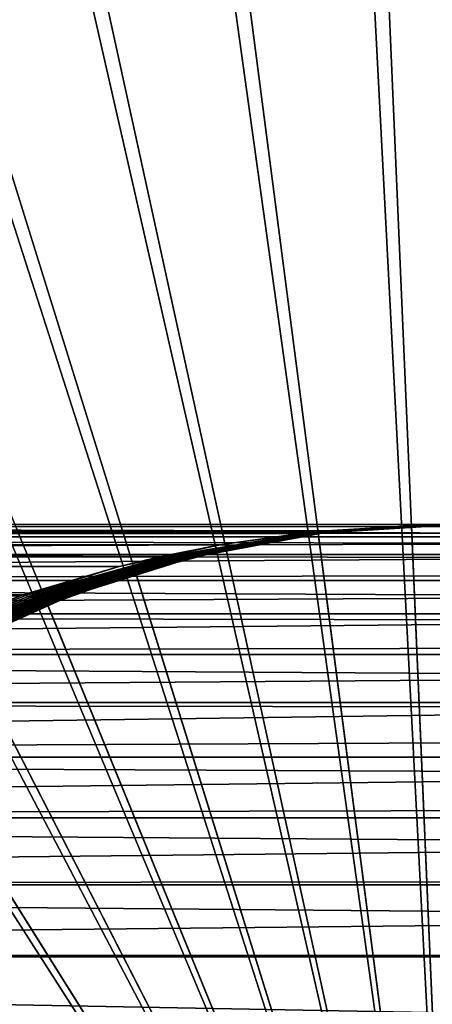
# Model space of a CAD drawing. Extents: x -187 to 187, y -176 to 28.
# Drawn here: x -102 to -100, y 3 to 9 of the extents above; entities that cross this region are included whole.
import ezdxf

# ---------------------------------------------------------------- set-up
doc = ezdxf.new("R2010")
doc.units = 0
doc.header["$MEASUREMENT"] = 0
for name, color, linetype in [('L10', 7, 'Continuous'), ('L5', 7, 'Continuous'), ('L7', 7, 'Continuous')]:
    doc.layers.add(name, color=color, linetype=linetype)

msp = doc.modelspace()

# ---------------------------------------------------------------- linework, layer by layer
at = {"layer": 'L10', "color": 7}
for points in [[(-100, 0, 23), (-103.5406, 27.27113, 23), (-101.1831, 27.47454, 23)], [(-101.1831, 27.47454, 32), (-103.5406, 27.27113, 32), (-100, 0, 32)], [(-100, 0, 23), (-101.1831, 27.47454, 23), (-98.81689, 27.47454, 23)], [(-100, 0, 32), (-98.81689, 27.47454, 32), (-101.1831, 27.47454, 32)], [(-105.8718, 26.86581, 23), (-103.5406, 27.27113, 23), (-100, 0, 23)], [(-100, 0, 32), (-103.5406, 27.27113, 32), (-105.8718, 26.86581, 32)], [(-100, 0, 23), (-108.1596, 26.26158, 23), (-105.8718, 26.86581, 23)], [(-100, 0, 32), (-105.8718, 26.86581, 32), (-108.1596, 26.26158, 32)], [(-100, 0, 23), (-110.387, 25.46293, 23), (-108.1596, 26.26158, 23)], [(-108.1596, 26.26158, 32), (-110.387, 25.46293, 32), (-100, 0, 32)], [(-112.5374, 24.47576, 23), (-110.387, 25.46293, 23), (-100, 0, 23)], [(-100, 0, 32), (-110.387, 25.46293, 32), (-112.5374, 24.47576, 32)], [(-100, 0, 23), (-114.5951, 23.30738, 23), (-112.5374, 24.47576, 23)], [(-100, 0, 32), (-112.5374, 24.47576, 32), (-114.5951, 23.30738, 32)], [(-100, 0, 23), (-116.5447, 21.96643, 23), (-114.5951, 23.30738, 23)], [(-114.5951, 23.30738, 32), (-116.5447, 21.96643, 32), (-100, 0, 32)], [(-118.3718, 20.46286, 23), (-116.5447, 21.96643, 23), (-100, 0, 23)], [(-100, 0, 32), (-116.5447, 21.96643, 32), (-118.3718, 20.46286, 32)], [(-100, 0, 23), (-120.0628, 18.80778, 23), (-118.3718, 20.46286, 23)], [(-100, 0, 32), (-118.3718, 20.46286, 32), (-120.0628, 18.80778, 32)], [(-100, 0, 23), (-121.6054, 17.01346, 23), (-120.0628, 18.80778, 23)], [(-120.0628, 18.80778, 32), (-121.6054, 17.01346, 32), (-100, 0, 32)], [(-122.988, 15.09318, 23), (-121.6054, 17.01346, 23), (-100, 0, 23)], [(-100, 0, 32), (-121.6054, 17.01346, 32), (-122.988, 15.09318, 32)], [(-100, 0, 23), (-124.2003, 13.06115, 23), (-122.988, 15.09318, 23)], [(-100, 0, 32), (-122.988, 15.09318, 32), (-124.2003, 13.06115, 32)], [(-100, 0, 23), (-125.2335, 10.93243, 23), (-124.2003, 13.06115, 23)], [(-124.2003, 13.06115, 32), (-125.2335, 10.93243, 32), (-100, 0, 32)], [(-126.0799, 8.722761, 23), (-125.2335, 10.93243, 23), (-100, 0, 23)], [(-100, 0, 32), (-125.2335, 10.93243, 32), (-126.0799, 8.722761, 32)], [(-100, 0, 23), (-126.7333, 6.448513, 23), (-126.0799, 8.722761, 23)], [(-100, 0, 32), (-126.0799, 8.722761, 32), (-126.7333, 6.448513, 32)], [(-100, 0, 23), (-127.1886, 4.126524, 23), (-126.7333, 6.448513, 23)], [(-126.7333, 6.448513, 32), (-127.1886, 4.126524, 32), (-100, 0, 32)], [(-127.4427, 1.773982, 23), (-127.1886, 4.126524, 23), (-100, 0, 23)], [(-100, 0, 32), (-127.1886, 4.126524, 32), (-127.4427, 1.773982, 32)]]:
    msp.add_3dface(points, dxfattribs=at)
at = {"layer": 'L5', "color": 7}
for points in [[(-117, 6.087295, 88.3935), (-99.65725, 6.087231, 88.39449), (-100, 6.1, 88)], [(-117, 6.087295, 88.3935), (-100, 6.1, 88), (-117, 6.098588, 87.86875)], [(-100, 6.1, 88), (-100.1483, 6.098592, 87.86893), (-117, 6.098588, 87.86875)], [(-117, 6.098588, 87.86875), (-100.1483, 6.098592, 87.86893), (-100.7407, 6.064753, 87.34519)], [(-117, 6.098588, 87.86875), (-100.7407, 6.064753, 87.34519), (-117, 6.064729, 87.34497)], [(-99.65725, 6.087231, 88.39449), (-117, 6.087295, 88.3935), (-99.3328, 6.051471, 88.76792)], [(-99.3328, 6.051471, 88.76792), (-117, 6.087295, 88.3935), (-117, 6.030933, 88.91534)], [(-100.7407, 6.064753, 87.34519), (-100.1483, 6.098592, 87.86893), (-100.8468, 6.053885, 87.25135)], [(-100.8468, 6.053885, 87.25135), (-100.1483, 6.098592, 87.86893), (-100.8416, 6.053285, 87.24623)], [(-100, 6.1, 88), (-100.8364, 6.052752, 87.2411), (-100.8416, 6.053285, 87.24623)], [(-100.1483, 6.098592, 87.86893), (-100, 6.1, 88), (-100.8416, 6.053285, 87.24623)], [(-100.8313, 6.052286, 87.23597), (-100.8364, 6.052752, 87.2411), (-100, 6.1, 88)], [(-100.8313, 6.052286, 87.23597), (-100, 6.1, 88), (-100.8261, 6.051886, 87.23083)], [(-100, 6.1, 88), (-100.8209, 6.051553, 87.22568), (-100.8261, 6.051886, 87.23083)], [(-100.8157, 6.051287, 87.22052), (-100.8209, 6.051553, 87.22568), (-100, 6.1, 88)], [(-100.8105, 6.051086, 87.21536), (-100.8157, 6.051287, 87.22052), (-100, 6.1, 88)], [(-100.8053, 6.050953, 87.2102), (-100.8105, 6.051086, 87.21536), (-100, 6.1, 88)], [(-100.8001, 6.050887, 87.20503), (-100.8053, 6.050953, 87.2102), (-100, 6.1, 88)], [(-100.795, 6.050887, 87.19986), (-100.8001, 6.050887, 87.20503), (-100, 6.1, 88)], [(-100.7898, 6.050953, 87.19468), (-100.795, 6.050887, 87.19986), (-100, 6.1, 88)], [(-100.7846, 6.051086, 87.1895), (-100.7898, 6.050953, 87.19468), (-100, 6.1, 88)], [(-100.2624, 6.094352, 68), (-100.7854, 6.049232, 68), (-100.7852, 6.049257, 87.11186)], [(-100, 0, 68), (-100.7854, 6.049232, 68), (-100.2624, 6.094352, 68)], [(-100.7852, 6.049257, 87.11186), (-100.7487, 6.053885, 87.15316), (-100.2624, 6.094352, 68)], [(-100.7795, 6.051287, 87.18431), (-100.7846, 6.051086, 87.1895), (-100, 6.1, 88)], [(-100.7743, 6.051553, 87.17912), (-100.7795, 6.051287, 87.18431), (-100, 6.1, 88)], [(-100.7692, 6.051886, 87.17393), (-100.7743, 6.051553, 87.17912), (-100, 6.1, 88)], [(-100.764, 6.052286, 87.16874), (-100.7692, 6.051886, 87.17393), (-100, 6.1, 88)], [(-100.7589, 6.052752, 87.16355), (-100.764, 6.052286, 87.16874), (-100, 6.1, 88)], [(-100.7538, 6.053285, 87.15836), (-100.7589, 6.052752, 87.16355), (-100, 6.1, 88)], [(-100, 6.1, 88), (-100.2621, 6.094366, 87.70351), (-100.7538, 6.053285, 87.15836)], [(-100.7538, 6.053285, 87.15836), (-100.2621, 6.094366, 87.70351), (-100.7487, 6.053885, 87.15316)], [(-100.2624, 6.094352, 68), (-100.7487, 6.053885, 87.15316), (-100.2621, 6.094366, 87.70351)], [(-100.2624, 6.094352, 68), (-100.2621, 6.094366, 87.70351), (-99.73756, 6.094352, 68)], [(-100, 0, 68), (-100.2624, 6.094352, 68), (-99.73756, 6.094352, 68)], [(-100.2621, 6.094366, 87.70351), (-100, 6.1, 88), (-99.73756, 6.094352, 68)], [(-117, 6.064729, 87.34497), (-100.7407, 6.064753, 87.34519), (-100.8468, 6.053885, 87.25135)], [(-117, 6.064729, 87.34497), (-100.8468, 6.053885, 87.25135), (-117, 5.98597, 86.82605)], [(-117, 5.98597, 86.82605), (-100.8468, 6.053885, 87.25135), (-101.3267, 5.986189, 86.82716)], [(-99.3328, 6.051471, 88.76792), (-117, 6.030933, 88.91534), (-99.20486, 6.03096, 88.91516)], [(-100.8416, 6.053285, 87.24623), (-100.8364, 6.052752, 87.2411), (-101.6583, 5.916623, 86.51499)], [(-101.3267, 5.986189, 86.82716), (-100.8416, 6.053285, 87.24623), (-101.6583, 5.916623, 86.51499)], [(-101.6583, 5.916623, 86.51499), (-100.8364, 6.052752, 87.2411), (-101.6479, 5.914568, 86.50512)], [(-100.8313, 6.052286, 87.23597), (-101.6479, 5.914568, 86.50512), (-100.8364, 6.052752, 87.2411)], [(-101.6375, 5.912768, 86.49519), (-101.6479, 5.914568, 86.50512), (-100.8313, 6.052286, 87.23597)], [(-100.8313, 6.052286, 87.23597), (-100.8261, 6.051886, 87.23083), (-101.6375, 5.912768, 86.49519)], [(-101.6375, 5.912768, 86.49519), (-100.8261, 6.051886, 87.23083), (-101.6272, 5.911225, 86.48521)], [(-100.8261, 6.051886, 87.23083), (-100.8209, 6.051553, 87.22568), (-101.6272, 5.911225, 86.48521)], [(-101.6168, 5.909937, 86.47518), (-101.6272, 5.911225, 86.48521), (-100.8209, 6.051553, 87.22568)], [(-101.6168, 5.909937, 86.47518), (-100.8209, 6.051553, 87.22568), (-100.8157, 6.051287, 87.22052)], [(-101.6065, 5.908907, 86.4651), (-101.6168, 5.909937, 86.47518), (-100.8157, 6.051287, 87.22052)], [(-101.6065, 5.908907, 86.4651), (-100.8157, 6.051287, 87.22052), (-100.8105, 6.051086, 87.21536)], [(-101.5962, 5.908133, 86.45498), (-101.6065, 5.908907, 86.4651), (-100.8105, 6.051086, 87.21536)], [(-101.5962, 5.908133, 86.45498), (-100.8105, 6.051086, 87.21536), (-100.8053, 6.050953, 87.2102)], [(-101.5859, 5.907618, 86.44482), (-101.5962, 5.908133, 86.45498), (-100.8053, 6.050953, 87.2102)], [(-101.5859, 5.907618, 86.44482), (-100.8053, 6.050953, 87.2102), (-100.8001, 6.050887, 87.20503)], [(-101.5756, 5.90736, 86.43462), (-101.5859, 5.907618, 86.44482), (-100.8001, 6.050887, 87.20503)], [(-101.5756, 5.90736, 86.43462), (-100.8001, 6.050887, 87.20503), (-100.795, 6.050887, 87.19986)], [(-101.5654, 5.90736, 86.42439), (-101.5756, 5.90736, 86.43462), (-100.795, 6.050887, 87.19986)], [(-101.5654, 5.90736, 86.42439), (-100.795, 6.050887, 87.19986), (-100.7898, 6.050953, 87.19468)], [(-101.5552, 5.907618, 86.41412), (-101.5654, 5.90736, 86.42439), (-100.7898, 6.050953, 87.19468)], [(-101.5552, 5.907618, 86.41412), (-100.7898, 6.050953, 87.19468), (-100.7846, 6.051086, 87.1895)], [(-101.545, 5.908133, 86.40383), (-101.5552, 5.907618, 86.41412), (-100.7846, 6.051086, 87.1895)], [(-101.545, 5.908133, 86.40383), (-100.7846, 6.051086, 87.1895), (-100.7795, 6.051287, 87.18431)], [(-101.5349, 5.908907, 86.39352), (-101.545, 5.908133, 86.40383), (-100.7795, 6.051287, 87.18431)], [(-101.5349, 5.908907, 86.39352), (-100.7795, 6.051287, 87.18431), (-100.7743, 6.051553, 87.17912)], [(-101.5248, 5.909937, 86.38318), (-101.5349, 5.908907, 86.39352), (-100.7743, 6.051553, 87.17912)], [(-101.5248, 5.909937, 86.38318), (-100.7743, 6.051553, 87.17912), (-100.7692, 6.051886, 87.17393)], [(-101.5148, 5.911225, 86.37283), (-101.5248, 5.909937, 86.38318), (-100.7692, 6.051886, 87.17393)], [(-101.5148, 5.911225, 86.37283), (-100.7692, 6.051886, 87.17393), (-100.764, 6.052286, 87.16874)], [(-101.5048, 5.912768, 86.36247), (-101.5148, 5.911225, 86.37283), (-100.764, 6.052286, 87.16874)], [(-101.4949, 5.914568, 86.35209), (-101.5048, 5.912768, 86.36247), (-100.7589, 6.052752, 87.16355)], [(-101.5048, 5.912768, 86.36247), (-100.764, 6.052286, 87.16874), (-100.7589, 6.052752, 87.16355)], [(-101.485, 5.916623, 86.34171), (-101.4949, 5.914568, 86.35209), (-100.7538, 6.053285, 87.15836)], [(-101.4949, 5.914568, 86.35209), (-100.7589, 6.052752, 87.16355), (-100.7538, 6.053285, 87.15836)], [(-100.7538, 6.053285, 87.15836), (-100.7487, 6.053885, 87.15316), (-101.485, 5.916623, 86.34171)], [(-101.485, 5.916623, 86.34171), (-100.7487, 6.053885, 87.15316), (-100.7852, 6.049257, 87.11186)], [(-101.485, 5.916623, 86.34171), (-100.7852, 6.049257, 87.11186), (-101.3016, 5.959515, 86.52769)], [(-100.8468, 6.053885, 87.25135), (-100.8416, 6.053285, 87.24623), (-101.3267, 5.986189, 86.82716)], [(-100.7852, 6.049257, 87.11186), (-100.7854, 6.049232, 68), (-101.3025, 5.959325, 68)], [(-100.7852, 6.049257, 87.11186), (-101.3025, 5.959325, 68), (-101.3016, 5.959515, 86.52769)], [(-101.3025, 5.959325, 68), (-100.7854, 6.049232, 68), (-100, 0, 68)], [(-99.20486, 6.03096, 88.91516), (-117, 6.030933, 88.91534), (-99.01273, 5.993234, 89.13629)], [(-99.01273, 5.993234, 89.13629), (-117, 6.030933, 88.91534), (-117, 5.929921, 89.4304)], [(-99.01273, 5.993234, 89.13629), (-117, 5.929921, 89.4304), (-98.75734, 5.929959, 89.43024)], [(-117, 5.98597, 86.82605), (-101.3267, 5.986189, 86.82716), (-101.6687, 5.918933, 86.52479)], [(-117, 5.98597, 86.82605), (-101.6687, 5.918933, 86.52479), (-117, 5.862892, 86.31581)], [(-101.3267, 5.986189, 86.82716), (-101.6583, 5.916623, 86.51499), (-101.6687, 5.918933, 86.52479)], [(-98.75734, 5.929959, 89.43024), (-117, 5.929921, 89.4304), (-98.69935, 5.913463, 89.49698)], [(-98.69935, 5.913463, 89.49698), (-117, 5.929921, 89.4304), (-117, 5.785006, 89.93487)], [(-101.81, 5.825297, 68), (-101.8083, 5.825823, 85.9546), (-101.3025, 5.959325, 68)], [(-100, 0, 68), (-101.81, 5.825297, 68), (-101.3025, 5.959325, 68)], [(-101.3025, 5.959325, 68), (-101.8083, 5.825823, 85.9546), (-101.4752, 5.918933, 86.33133)], [(-101.3016, 5.959515, 86.52769), (-101.4752, 5.918933, 86.33133), (-101.485, 5.916623, 86.34171)], [(-101.3025, 5.959325, 68), (-101.4752, 5.918933, 86.33133), (-101.3016, 5.959515, 86.52769)], [(-117, 5.862892, 86.31581), (-101.6687, 5.918933, 86.52479), (-101.9035, 5.863294, 86.31721)], [(-98.69935, 5.913463, 89.49698), (-117, 5.785006, 89.93487), (-98.3947, 5.813461, 89.84761)], [(-102.4283, 5.699679, 85.82576), (-101.9035, 5.863294, 86.31721), (-101.6583, 5.916623, 86.51499)], [(-101.6583, 5.916623, 86.51499), (-101.6479, 5.914568, 86.50512), (-102.4283, 5.699679, 85.82576)], [(-102.4283, 5.699679, 85.82576), (-101.6479, 5.914568, 86.50512), (-102.4128, 5.695323, 85.81185)], [(-101.6375, 5.912768, 86.49519), (-102.4128, 5.695323, 85.81185), (-101.6479, 5.914568, 86.50512)], [(-102.3972, 5.691505, 85.79776), (-102.4128, 5.695323, 85.81185), (-101.6375, 5.912768, 86.49519)], [(-101.6375, 5.912768, 86.49519), (-101.6272, 5.911225, 86.48521), (-102.3972, 5.691505, 85.79776)], [(-102.3817, 5.688227, 85.7835), (-102.3972, 5.691505, 85.79776), (-101.6272, 5.911225, 86.48521)], [(-102.3817, 5.688227, 85.7835), (-101.6272, 5.911225, 86.48521), (-101.6168, 5.909937, 86.47518)], [(-102.3663, 5.685491, 85.76908), (-102.3817, 5.688227, 85.7835), (-101.6168, 5.909937, 86.47518)], [(-102.3663, 5.685491, 85.76908), (-101.6168, 5.909937, 86.47518), (-101.6065, 5.908907, 86.4651)], [(-102.3509, 5.683301, 85.75451), (-102.3663, 5.685491, 85.76908), (-101.6065, 5.908907, 86.4651)], [(-102.3509, 5.683301, 85.75451), (-101.6065, 5.908907, 86.4651), (-101.5962, 5.908133, 86.45498)], [(-102.3355, 5.681656, 85.73979), (-102.3509, 5.683301, 85.75451), (-101.5962, 5.908133, 86.45498)], [(-102.3355, 5.681656, 85.73979), (-101.5962, 5.908133, 86.45498), (-101.5859, 5.907618, 86.44482)], [(-102.3203, 5.68056, 85.72495), (-102.3355, 5.681656, 85.73979), (-101.5859, 5.907618, 86.44482)], [(-102.3203, 5.68056, 85.72495), (-101.5859, 5.907618, 86.44482), (-101.5756, 5.90736, 86.43462)], [(-102.3051, 5.680011, 85.70999), (-102.3203, 5.68056, 85.72495), (-101.5756, 5.90736, 86.43462)], [(-102.3051, 5.680011, 85.70999), (-101.5756, 5.90736, 86.43462), (-101.5654, 5.90736, 86.42439)], [(-102.29, 5.680011, 85.69491), (-102.3051, 5.680011, 85.70999), (-101.5654, 5.90736, 86.42439)], [(-102.29, 5.680011, 85.69491), (-101.5654, 5.90736, 86.42439), (-101.5552, 5.907618, 86.41412)], [(-102.2751, 5.68056, 85.67974), (-102.29, 5.680011, 85.69491), (-101.5552, 5.907618, 86.41412)], [(-102.2751, 5.68056, 85.67974), (-101.5552, 5.907618, 86.41412), (-101.545, 5.908133, 86.40383)], [(-102.2602, 5.681656, 85.66448), (-102.2751, 5.68056, 85.67974), (-101.545, 5.908133, 86.40383)], [(-102.2602, 5.681656, 85.66448), (-101.545, 5.908133, 86.40383), (-101.5349, 5.908907, 86.39352)], [(-102.2455, 5.683301, 85.64915), (-102.2602, 5.681656, 85.66448), (-101.5349, 5.908907, 86.39352)], [(-102.2455, 5.683301, 85.64915), (-101.5349, 5.908907, 86.39352), (-101.5248, 5.909937, 86.38318)], [(-102.2309, 5.685491, 85.63374), (-102.2455, 5.683301, 85.64915), (-101.5248, 5.909937, 86.38318)], [(-102.2309, 5.685491, 85.63374), (-101.5248, 5.909937, 86.38318), (-101.5148, 5.911225, 86.37283)], [(-102.2165, 5.688227, 85.61829), (-102.2309, 5.685491, 85.63374), (-101.5148, 5.911225, 86.37283)], [(-102.2022, 5.691505, 85.60278), (-102.2165, 5.688227, 85.61829), (-101.5048, 5.912768, 86.36247)], [(-102.2165, 5.688227, 85.61829), (-101.5148, 5.911225, 86.37283), (-101.5048, 5.912768, 86.36247)], [(-102.1881, 5.695323, 85.58725), (-102.2022, 5.691505, 85.60278), (-101.4949, 5.914568, 86.35209)], [(-102.2022, 5.691505, 85.60278), (-101.5048, 5.912768, 86.36247), (-101.4949, 5.914568, 86.35209)], [(-102.1742, 5.699679, 85.57169), (-102.1881, 5.695323, 85.58725), (-101.485, 5.916623, 86.34171)], [(-101.485, 5.916623, 86.34171), (-102.1881, 5.695323, 85.58725), (-101.4949, 5.914568, 86.35209)], [(-101.485, 5.916623, 86.34171), (-101.8083, 5.825823, 85.9546), (-102.1742, 5.699679, 85.57169)], [(-101.6687, 5.918933, 86.52479), (-101.6583, 5.916623, 86.51499), (-101.9035, 5.863294, 86.31721)], [(-101.485, 5.916623, 86.34171), (-101.4752, 5.918933, 86.33133), (-101.8083, 5.825823, 85.9546)], [(-117, 5.862892, 86.31581), (-101.9035, 5.863294, 86.31721), (-102.4439, 5.70457, 85.83947)], [(-117, 5.862892, 86.31581), (-102.4439, 5.70457, 85.83947), (-117, 5.696407, 85.81804)], [(-117, 5.785006, 89.93487), (-98.31911, 5.785094, 89.9346), (-98.3947, 5.813461, 89.84761)], [(-102.4283, 5.699679, 85.82576), (-102.4439, 5.70457, 85.83947), (-101.9035, 5.863294, 86.31721)], [(-101.81, 5.825297, 68), (-102.304, 5.648141, 68), (-102.3026, 5.648711, 85.3954)], [(-100, 0, 68), (-102.304, 5.648141, 68), (-101.81, 5.825297, 68)], [(-102.3026, 5.648711, 85.3954), (-102.1605, 5.70457, 85.55612), (-101.81, 5.825297, 68)], [(-102.1742, 5.699679, 85.57169), (-101.8083, 5.825823, 85.9546), (-102.1605, 5.70457, 85.55612)], [(-101.81, 5.825297, 68), (-102.1605, 5.70457, 85.55612), (-101.8083, 5.825823, 85.9546)], [(-117, 5.785006, 89.93487), (-98.10059, 5.694813, 90.18612), (-98.31911, 5.785094, 89.9346)], [(-117, 5.59726, 90.42501), (-98.10059, 5.694813, 90.18612), (-117, 5.785006, 89.93487)], [(-117, 5.696407, 85.81804), (-102.4439, 5.70457, 85.83947), (-102.4678, 5.696505, 85.8183)], [(-103.1358, 5.416294, 85.19287), (-102.4678, 5.696505, 85.8183), (-102.4439, 5.70457, 85.83947)], [(-103.1358, 5.416294, 85.19287), (-102.4439, 5.70457, 85.83947), (-102.4283, 5.699679, 85.82576)], [(-102.4283, 5.699679, 85.82576), (-102.4128, 5.695323, 85.81185), (-103.1358, 5.416294, 85.19287)], [(-102.8071, 5.416294, 84.86423), (-102.8242, 5.409156, 84.88493), (-102.1742, 5.699679, 85.57169)], [(-102.1742, 5.699679, 85.57169), (-102.8242, 5.409156, 84.88493), (-102.1881, 5.695323, 85.58725)], [(-102.1742, 5.699679, 85.57169), (-102.3026, 5.648711, 85.3954), (-102.8071, 5.416294, 84.86423)], [(-102.1742, 5.699679, 85.57169), (-102.1605, 5.70457, 85.55612), (-102.3026, 5.648711, 85.3954)], [(-117, 5.59726, 90.42501), (-97.89328, 5.597391, 90.42471), (-98.10059, 5.694813, 90.18612)], [(-103.1358, 5.416294, 85.19287), (-102.4128, 5.695323, 85.81185), (-103.1151, 5.409156, 85.17584)], [(-102.3972, 5.691505, 85.79776), (-103.1151, 5.409156, 85.17584), (-102.4128, 5.695323, 85.81185)], [(-103.0944, 5.402891, 85.15842), (-103.1151, 5.409156, 85.17584), (-102.3972, 5.691505, 85.79776)], [(-103.0944, 5.402891, 85.15842), (-102.3972, 5.691505, 85.79776), (-102.3817, 5.688227, 85.7835)], [(-103.0738, 5.397507, 85.14061), (-103.0944, 5.402891, 85.15842), (-102.3817, 5.688227, 85.7835)], [(-103.0738, 5.397507, 85.14061), (-102.3817, 5.688227, 85.7835), (-102.3663, 5.685491, 85.76908)], [(-103.0534, 5.393011, 85.12245), (-103.0738, 5.397507, 85.14061), (-102.3663, 5.685491, 85.76908)], [(-103.0534, 5.393011, 85.12245), (-102.3663, 5.685491, 85.76908), (-102.3509, 5.683301, 85.75451)], [(-103.033, 5.389407, 85.10395), (-103.0534, 5.393011, 85.12245), (-102.3509, 5.683301, 85.75451)], [(-103.033, 5.389407, 85.10395), (-102.3509, 5.683301, 85.75451), (-102.3355, 5.681656, 85.73979)], [(-103.0128, 5.3867, 85.08514), (-103.033, 5.389407, 85.10395), (-102.3355, 5.681656, 85.73979)], [(-103.0128, 5.3867, 85.08514), (-102.3355, 5.681656, 85.73979), (-102.3203, 5.68056, 85.72495)], [(-102.9928, 5.384894, 85.06604), (-103.0128, 5.3867, 85.08514), (-102.3203, 5.68056, 85.72495)], [(-102.9928, 5.384894, 85.06604), (-102.3203, 5.68056, 85.72495), (-102.3051, 5.680011, 85.70999)], [(-102.9729, 5.383991, 85.04667), (-102.9928, 5.384894, 85.06604), (-102.3051, 5.680011, 85.70999)], [(-102.9729, 5.383991, 85.04667), (-102.3051, 5.680011, 85.70999), (-102.29, 5.680011, 85.69491)], [(-102.9533, 5.383991, 85.02706), (-102.9729, 5.383991, 85.04667), (-102.29, 5.680011, 85.69491)], [(-102.9533, 5.383991, 85.02706), (-102.29, 5.680011, 85.69491), (-102.2751, 5.68056, 85.67974)], [(-102.934, 5.384894, 85.00722), (-102.9533, 5.383991, 85.02706), (-102.2751, 5.68056, 85.67974)], [(-102.934, 5.384894, 85.00722), (-102.2751, 5.68056, 85.67974), (-102.2602, 5.681656, 85.66448)], [(-102.9149, 5.3867, 84.98719), (-102.934, 5.384894, 85.00722), (-102.2602, 5.681656, 85.66448)], [(-102.9149, 5.3867, 84.98719), (-102.2602, 5.681656, 85.66448), (-102.2455, 5.683301, 85.64915)], [(-102.8961, 5.389407, 84.96699), (-102.9149, 5.3867, 84.98719), (-102.2455, 5.683301, 85.64915)], [(-102.8961, 5.389407, 84.96699), (-102.2455, 5.683301, 85.64915), (-102.2309, 5.685491, 85.63374)], [(-102.8776, 5.393011, 84.94664), (-102.8961, 5.389407, 84.96699), (-102.2309, 5.685491, 85.63374)], [(-102.8594, 5.397507, 84.92616), (-102.8776, 5.393011, 84.94664), (-102.2165, 5.688227, 85.61829)], [(-102.8776, 5.393011, 84.94664), (-102.2309, 5.685491, 85.63374), (-102.2165, 5.688227, 85.61829)], [(-102.8416, 5.402891, 84.90558), (-102.8594, 5.397507, 84.92616), (-102.2022, 5.691505, 85.60278)], [(-102.8594, 5.397507, 84.92616), (-102.2165, 5.688227, 85.61829), (-102.2022, 5.691505, 85.60278)], [(-102.8242, 5.409156, 84.88493), (-102.8416, 5.402891, 84.90558), (-102.1881, 5.695323, 85.58725)], [(-102.1881, 5.695323, 85.58725), (-102.8416, 5.402891, 84.90558), (-102.2022, 5.691505, 85.60278)], [(-102.8071, 5.416294, 84.86423), (-102.3026, 5.648711, 85.3954), (-102.7809, 5.429234, 84.85439)], [(-102.3026, 5.648711, 85.3954), (-102.304, 5.648141, 68), (-102.781, 5.429168, 68)], [(-102.3026, 5.648711, 85.3954), (-102.781, 5.429168, 68), (-102.7809, 5.429234, 84.85439)], [(-102.781, 5.429168, 68), (-102.304, 5.648141, 68), (-100, 0, 68)], [(-117, 5.59726, 90.42501), (-97.8185, 5.559314, 90.51078), (-97.89328, 5.597391, 90.42471)], [(-117, 5.368074, 90.8972), (-97.8185, 5.559314, 90.51078), (-117, 5.59726, 90.42501)], [(-117, 5.368074, 90.8972), (-97.5496, 5.408887, 90.82027), (-97.8185, 5.559314, 90.51078)], [(-100, 0, 68), (-103.2375, 5.17, 68), (-102.781, 5.429168, 68)], [(-97.48303, 5.368244, 90.89689), (-97.5496, 5.408887, 90.82027), (-117, 5.368074, 90.8972)], [(-97.48303, 5.368244, 90.89689), (-117, 5.368074, 90.8972), (-97.29471, 5.245503, 91.11363)], [(-97.29471, 5.245503, 91.11363), (-117, 5.368074, 90.8972), (-117, 5.099145, 91.34794)], [(-97.29471, 5.245503, 91.11363), (-117, 5.099145, 91.34794), (-97.09132, 5.099287, 91.34773)], [(-100, 0, 68), (-103.6699, 4.872554, 68), (-103.2375, 5.17, 68)], [(-97.09132, 5.099287, 91.34773), (-117, 5.099145, 91.34794), (-97.05437, 5.071112, 91.39025)], [(-97.05437, 5.071112, 91.39025), (-117, 5.099145, 91.34794), (-117, 4.792464, 91.7739)], [(-97.05437, 5.071112, 91.39025), (-117, 4.792464, 91.7739), (-96.8288, 4.887586, 91.64986)], [(-117, 4.792464, 91.7739), (-96.72137, 4.792767, 91.77351), (-96.8288, 4.887586, 91.64986)], [(-104.0752, 4.539034, 68), (-103.6699, 4.872554, 68), (-100, 0, 68)], [(-117, 4.792464, 91.7739), (-96.61803, 4.696676, 91.89246), (-96.72137, 4.792767, 91.77351)], [(-117, 4.450301, 92.17191), (-96.61803, 4.696676, 91.89246), (-117, 4.792464, 91.7739)], [(-117, 4.450301, 92.17191), (-96.42182, 4.499976, 92.11828), (-96.61803, 4.696676, 91.89246)], [(-100, 0, 68), (-104.4503, 4.171908, 68), (-104.0752, 4.539034, 68)], [(-96.37545, 4.450541, 92.17165), (-96.42182, 4.499976, 92.11828), (-117, 4.450301, 92.17191)], [(-96.37545, 4.450541, 92.17165), (-117, 4.450301, 92.17191), (-96.23983, 4.298911, 92.32774)], [(-96.23983, 4.298911, 92.32774), (-117, 4.450301, 92.17191), (-117, 4.07519, 92.53903)], [(-96.23983, 4.298911, 92.32774), (-117, 4.07519, 92.53903), (-96.07156, 4.094729, 92.52142)], [(-100, 0, 68), (-104.7925, 3.773896, 68), (-104.4503, 4.171908, 68)], [(-117, 4.07519, 92.53903), (-96.05634, 4.0753, 92.53893), (-96.07156, 4.094729, 92.52142)], [(-117, 4.07519, 92.53903), (-95.91644, 3.888499, 92.69995), (-96.05634, 4.0753, 92.53893)], [(-117, 3.669907, 92.87255), (-95.91644, 3.888499, 92.69995), (-117, 4.07519, 92.53903)], [(-117, 3.669907, 92.87255), (-95.77382, 3.681123, 92.86409), (-95.91644, 3.888499, 92.69995)], [(-105.0991, 3.347942, 68), (-104.7925, 3.773896, 68), (-100, 0, 68)], [(-95.76655, 3.670031, 92.87246), (-95.77382, 3.681123, 92.86409), (-117, 3.669907, 92.87255)], [(-95.76655, 3.670031, 92.87246), (-117, 3.669907, 92.87255), (-95.52682, 3.271736, 93.14837)], [(-95.52682, 3.271736, 93.14837), (-117, 3.669907, 92.87255), (-117, 3.237453, 93.17)]]:
    msp.add_3dface(points, dxfattribs=at)
at = {"layer": 'L7', "color": 7}
for points in [[(-100, 0, 32), (-102.0651, 14.85717, 32), (-100.7802, 14.97969, 32)], [(-100, 0, 68), (-100.7802, 14.97969, 68), (-102.0651, 14.85717, 68)], [(-100.7802, 14.97969, 32), (-99.48961, 14.99131, 32), (-100, 0, 32)], [(-100, 0, 68), (-99.48961, 14.99131, 68), (-100.7802, 14.97969, 68)], [(-100, 0, 32), (-103.3346, 14.62465, 32), (-102.0651, 14.85717, 32)], [(-102.0651, 14.85717, 68), (-103.3346, 14.62465, 68), (-100, 0, 68)], [(-104.5795, 14.28385, 32), (-103.3346, 14.62465, 32), (-100, 0, 32)], [(-100, 0, 68), (-103.3346, 14.62465, 68), (-104.5795, 14.28385, 68)], [(-100, 0, 32), (-105.7904, 13.8373, 32), (-104.5795, 14.28385, 32)], [(-100, 0, 68), (-104.5795, 14.28385, 68), (-105.7904, 13.8373, 68)], [(-100, 0, 32), (-106.9585, 13.2883, 32), (-105.7904, 13.8373, 32)], [(-105.7904, 13.8373, 68), (-106.9585, 13.2883, 68), (-100, 0, 68)], [(-108.0751, 12.64093, 32), (-106.9585, 13.2883, 32), (-100, 0, 32)], [(-100, 0, 68), (-106.9585, 13.2883, 68), (-108.0751, 12.64093, 68)], [(-100, 0, 32), (-109.1319, 11.89996, 32), (-108.0751, 12.64093, 32)], [(-100, 0, 68), (-108.0751, 12.64093, 68), (-109.1319, 11.89996, 68)], [(-100, 0, 32), (-110.121, 11.07089, 32), (-109.1319, 11.89996, 32)], [(-109.1319, 11.89996, 68), (-110.121, 11.07089, 68), (-100, 0, 68)], [(-111.0353, 10.15985, 32), (-110.121, 11.07089, 32), (-100, 0, 32)], [(-100, 0, 68), (-110.121, 11.07089, 68), (-111.0353, 10.15985, 68)], [(-100, 0, 32), (-111.8678, 9.173597, 32), (-111.0353, 10.15985, 32)], [(-100, 0, 68), (-111.0353, 10.15985, 68), (-111.8678, 9.173597, 68)], [(-100, 0, 32), (-112.6125, 8.119423, 32), (-111.8678, 9.173597, 32)], [(-111.8678, 9.173597, 68), (-112.6125, 8.119423, 68), (-100, 0, 68)], [(-113.2638, 7.005136, 32), (-112.6125, 8.119423, 32), (-100, 0, 32)], [(-100, 0, 68), (-112.6125, 8.119423, 68), (-113.2638, 7.005136, 68)], [(-100, 0, 32), (-113.8169, 5.838985, 32), (-113.2638, 7.005136, 32)], [(-100, 0, 68), (-113.2638, 7.005136, 68), (-113.8169, 5.838985, 68)], [(-100, 0, 32), (-114.2677, 4.629605, 32), (-113.8169, 5.838985, 32)], [(-113.8169, 5.838985, 68), (-114.2677, 4.629605, 68), (-100, 0, 68)], [(-114.6128, 3.385948, 32), (-114.2677, 4.629605, 32), (-100, 0, 32)], [(-100, 0, 68), (-114.2677, 4.629605, 68), (-114.6128, 3.385948, 68)]]:
    msp.add_3dface(points, dxfattribs=at)

doc.saveas('drawing.dxf')
